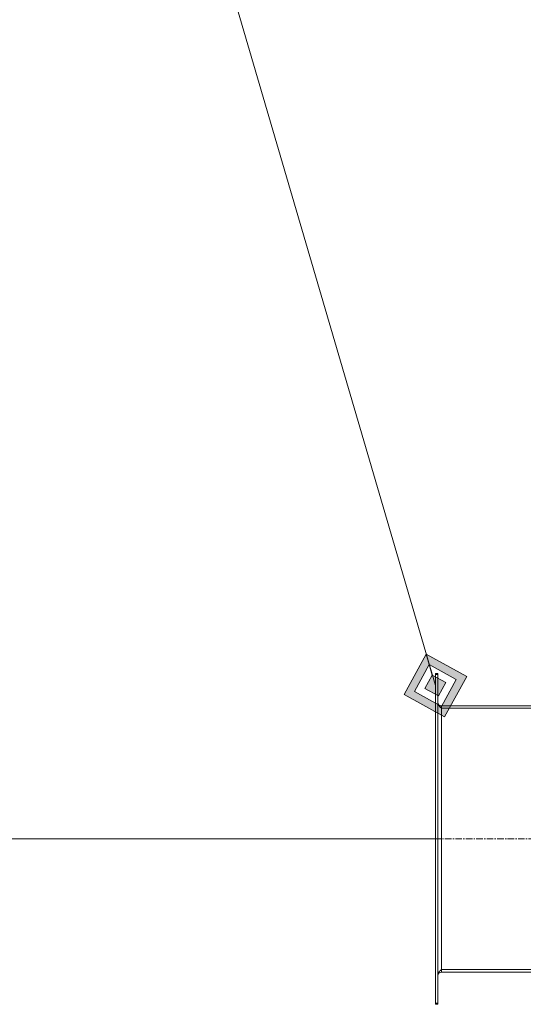
# Model space of a CAD drawing. Units: millimetres. Extents: x 0 to 21868, y -7 to 14850.
# Drawn here: x 8857 to 9436, y 11737 to 12868 of the extents above; entities that cross this region are included whole.
import ezdxf

# ---------------------------------------------------------------- set-up
doc = ezdxf.new("R2010")
doc.units = ezdxf.units.MM
doc.linetypes.add('K5LT_AXLED', pattern=[12, 7.5, -1.5, 1.5, -1.5])
doc.linetypes.add('K5LT_THIN', pattern=[0])
for name, color, linetype, true_color in [('DIM', 6, 'Continuous', 0xff00ff), ('FOR', 7, 'Continuous', 0xffffff), ('OSI', 2, 'Continuous', 0xffff00), ('R', 1, 'Continuous', 0xff0000), ('WELDING', 7, 'Continuous', 0xffffff)]:
    doc.layers.add(name, color=color, linetype=linetype, true_color=true_color)

msp = doc.modelspace()

# ---------------------------------------------------------------- hatches: boundary and pattern name
at = {"layer": 'FOR'}
h = msp.add_hatch(color=7, dxfattribs=at)
h.paths.add_polyline_path([(9345.1, 12067), (9370.6, 12113.5), (9324.1, 12139), (9298.6, 12092.5)])
h.paths.add_polyline_path([(9341.6, 12079), (9358.6, 12110), (9327.6, 12127), (9310.6, 12096)])
h.paths.add_polyline_path([(9338.1, 12091), (9346.6, 12106.5), (9331.1, 12115), (9322.6, 12099.5)])

# ---------------------------------------------------------------- linework, layer by layer
at = {"layer": 'DIM', "color": 7, "linetype": 'K5LT_THIN', "lineweight": 18}
msp.add_line((9337.6, 11926.8), (8227.2, 11926.8), dxfattribs=at)
at = {"layer": 'FOR', "color": 7, "linetype": 'K5LT_THIN', "lineweight": 18}
for p, q in [((8887.5, 13632.6), (9334.6, 12103)), ((9324.1, 12139), (9298.6, 12092.5)), ((9327.6, 12127), (9324.1, 12139)), ((9370.6, 12113.5), (9324.1, 12139)), ((9327.6, 12127), (9310.6, 12096)), ((9331.1, 12115), (9327.6, 12127)), ((9358.6, 12110), (9327.6, 12127)), ((9331.1, 12115), (9322.6, 12099.5)), ((9346.6, 12106.5), (9331.1, 12115)), ((9345.1, 12067), (9370.6, 12113.5)), ((9338.1, 12091), (9346.6, 12106.5)), ((9341.6, 12079), (9358.6, 12110)), ((9298.6, 12092.5), (9345.1, 12067)), ((9310.6, 12096), (9341.6, 12079)), ((9322.6, 12099.5), (9338.1, 12091))]:
    msp.add_line(p, q, dxfattribs=at)
at = {"layer": 'OSI', "color": 30, "linetype": 'K5LT_AXLED', "lineweight": 18, "true_color": 0xff8000}
msp.add_line((9237.6, 11926.8), (9580.4, 11926.8), dxfattribs=at)
at = {"layer": 'R', "color": 7, "linetype": 'K5LT_THIN', "lineweight": 18}
for p, q in [((9334.6, 12116.8), (9337.6, 12116.8)), ((9334.6, 12116.8), (9334.6, 12115.6)), ((9334.6, 12115.6), (9334.6, 11738)), ((9334.6, 12115.6), (9337.6, 12115.6)), ((9337.6, 12116.8), (9337.6, 12115.6)), ((9337.6, 12115.6), (9337.6, 11738)), ((9480.6, 12079.8), (9341.6, 12079.8)), ((9341.6, 12079.8), (9341.6, 12076.8)), ((9341.6, 12076.8), (9480.6, 12076.8)), ((9341.6, 12076.8), (9341.6, 11776.8)), ((9341.6, 11776.8), (9341.6, 11773.8)), ((9341.6, 11776.8), (9480.6, 11776.8)), ((9480.6, 11773.8), (9341.6, 11773.8)), ((9334.6, 11738), (9334.6, 11736.8)), ((9334.6, 11738), (9337.6, 11738)), ((9334.6, 11736.8), (9337.6, 11736.8)), ((9337.6, 11738), (9337.6, 11736.8))]:
    msp.add_line(p, q, dxfattribs=at)
for centre, start, end in [((9341.6, 12083.8), 180, 270), ((9341.6, 11769.8), 90, 180)]:
    msp.add_arc(centre, 4, start, end, dxfattribs=at)
at = {"layer": 'WELDING', "color": 7, "linetype": 'K5LT_THIN', "lineweight": 18}
for points in [[(9341.6, 12076.8), (9341.5, 12076.9), (9341.2, 12077.2), (9340.7, 12077.6), (9340.3, 12078), (9339.9, 12078.4), (9339.5, 12078.9), (9339.1, 12079.3), (9338.8, 12079.7), (9338.5, 12080.1), (9338.2, 12080.5), (9338, 12080.9), (9337.8, 12081.3), (9337.7, 12081.7), (9337.6, 12082.2), (9337.6, 12082.4), (9337.6, 12082.6)], [(9337.6, 11771), (9337.6, 11771.1), (9337.6, 11771.4), (9337.7, 11771.8), (9337.8, 11772.2), (9338, 11772.7), (9338.2, 11773.1), (9338.5, 11773.5), (9338.8, 11773.9), (9339.1, 11774.3), (9339.5, 11774.7), (9339.9, 11775.1), (9340.3, 11775.5), (9340.7, 11776), (9341.2, 11776.4), (9341.5, 11776.6), (9341.6, 11776.8)]]:
    msp.add_open_spline(points, degree=3, dxfattribs=at)

doc.saveas('drawing.dxf')
